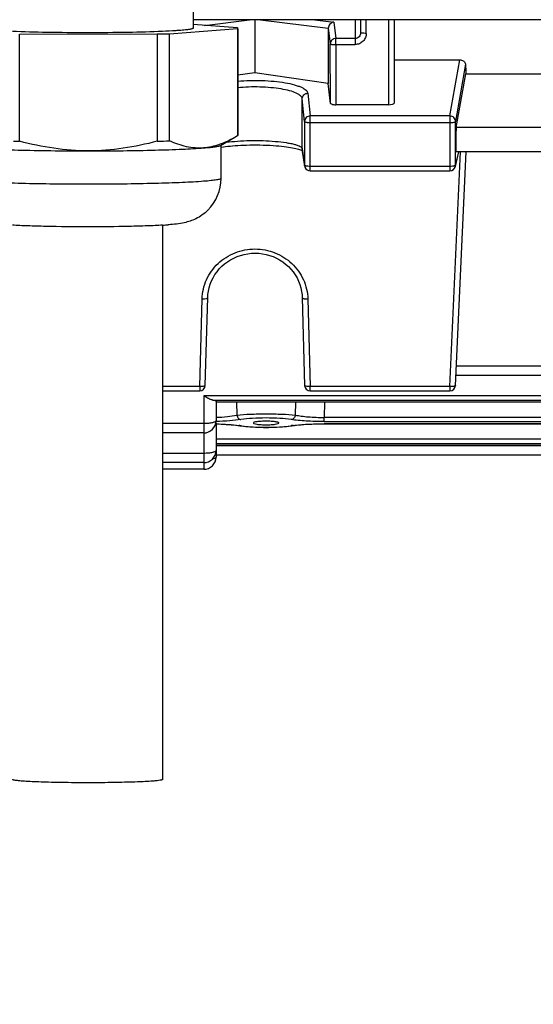
# Model space of a CAD drawing. Units: millimetres. Extents: x -2085 to 3609, y -465 to 3218.
# Drawn here: x 1876 to 1923, y -276 to -188 of the extents above; entities that cross this region are included whole.
import ezdxf

# ---------------------------------------------------------------- set-up
doc = ezdxf.new("R2010")
doc.units = ezdxf.units.MM
doc.header["$LTSCALE"] = 46.255
doc.header["$PDMODE"] = 3
doc.header["$PDSIZE"] = 0.3125
doc.layers.get('0').update_dxf_attribs({"linetype": 'CONTINUOUS'})
doc.layers.get('Defpoints').update_dxf_attribs({"linetype": 'CONTINUOUS'})
doc.layers.add('AM_5', color=3, linetype='CONTINUOUS', lineweight=25)
doc.styles.get("Standard").update_dxf_attribs({"font": 'txt', "width": 0.7})
doc.dimstyles.new('AM_DIN$0', dxfattribs={"dimtxt": 3.5, "dimasz": 2.5, "dimexe": 1, "dimexo": 1, "dimgap": 1.5, "dimtad": 1, "dimdsep": 46, "dimtxsty": 'STANDARD', "dimcen": 0, "dimclrd": 256, "dimclre": 256, "dimclrt": 2, "dimadec": 0, "dimazin": 2, "dimtp": 0.1, "dimtm": 0.1, "dimtfac": 0.71, "dimtdec": 3, "dimtmove": 0, "dimatfit": 3, "dimfxl": 1, "dimlwd": -1, "dimlwe": -1, "dimarcsym": 0})

# ---------------------------------------------------------------- blocks, each defined once
blk = doc.blocks.new('*D20')
at = {"layer": 'AM_5', "ltscale": 10, "transparency": 16777216}
for p, q in [((1000.828, 494.863), (2161.763, 494.863)), ((2160.763, -435.137), (2160.763, 464.863)), ((1000.828, -465.137), (2161.763, -465.137))]:
    blk.add_line(p, q, dxfattribs=at)
for points in [[(2155.763, 464.863), (2165.763, 464.863), (2160.763, 494.863)], [(2155.763, -435.137), (2165.763, -435.137), (2160.763, -465.137)]]:
    blk.add_solid(points, dxfattribs=at)
at = {"layer": 'Defpoints', "color": 0, "ltscale": 10, "transparency": 16777216}
for p in [(999.828, 494.863), (2160.763, 494.863), (999.828, -465.137)]:
    blk.add_point(p, dxfattribs=at)
at = {"layer": 'AM_5', "color": 2, "ltscale": 10, "transparency": 16777216, "insert": (2128.263, 129.272), "char_height": 35, "attachment_point": 5, "rotation": 90}
blk.add_mtext('960', dxfattribs=at)
blk = doc.blocks.new('*D21')
at = {"layer": 'AM_5', "ltscale": 10, "transparency": 16777216}
for p, q in [((-689.999, 645.846), (2271.401, 645.846)), ((2270.401, 615.846), (2270.401, -435.137)), ((1000.828, -465.137), (2271.401, -465.137))]:
    blk.add_line(p, q, dxfattribs=at)
for points in [[(2265.401, 615.846), (2275.401, 615.846), (2270.401, 645.846)], [(2265.401, -435.137), (2275.401, -435.137), (2270.401, -465.137)]]:
    blk.add_solid(points, dxfattribs=at)
at = {"layer": 'Defpoints', "color": 0, "ltscale": 10, "transparency": 16777216}
for p in [(-690.999, 645.846), (999.828, -465.137), (2270.401, -465.137)]:
    blk.add_point(p, dxfattribs=at)
at = {"layer": 'AM_5', "color": 2, "ltscale": 10, "transparency": 16777216, "insert": (2237.901, 90.354), "char_height": 35, "attachment_point": 5, "rotation": 90}
blk.add_mtext('1130', dxfattribs=at)

msp = doc.modelspace()

# ---------------------------------------------------------------- linework, layer by layer
at = {"color": 7, "linetype": 'Continuous'}
for p, q in [((1891.993, -186.34), (1891.993, -188.508)), ((2014.913, -187.746), (1891.993, -187.746)), ((1895.973, -188.475), (1891.993, -188.18)), ((1897.543, -187.746), (1897.543, -192.511)), ((1907.043, -188.922), (1907.043, -187.746)), ((1910.043, -187.746), (1910.043, -195.253)), ((1876.397, -189.033), (1888.766, -189.029)), ((1876.397, -198.658), (1876.397, -189.033)), ((1888.766, -189.029), (1888.766, -198.654)), ((1889.877, -189.001), (1895.982, -188.531)), ((1889.877, -198.625), (1889.877, -189.001)), ((1895.982, -188.531), (1895.982, -198.156)), ((1895.993, -188.531), (1895.993, -198.132)), ((1904.135, -188.509), (1904.135, -193.465)), ((1910.043, -191.35), (1915.942, -191.35)), ((1897.543, -192.511), (1895.993, -192.736)), ((1904.135, -193.465), (1897.543, -192.511)), ((1915.632, -197.435), (1916.502, -192.611)), ((1916.502, -192.611), (1944.584, -192.611)), ((1904.322, -195.255), (1904.135, -193.465)), ((1909.543, -195.379), (1904.823, -195.379)), ((1894.459, -199.037), (1895.74, -198.301)), ((1895.982, -198.156), (1895.724, -198.309)), ((1894.493, -201.995), (1894.493, -199.017)), ((1901.769, -199.492), (1901.812, -199.514)), ((1902.01, -200.88), (1901.797, -199.398)), ((1915.551, -200.926), (1915.868, -199.602)), ((1915.564, -220.575), (1916.509, -199.602)), ((1945.464, -199.602), (1915.623, -199.602)), ((1902.504, -201.309), (1915.065, -201.309)), ((1889.243, -206.19), (1889.243, -255.943)), ((1893.082, -220.566), (1893.295, -212.696)), ((1901.792, -212.696), (1902.005, -220.566)), ((1945.483, -219.692), (1915.604, -219.692)), ((1889.243, -221.053), (1892.582, -221.053)), ((1902.504, -221.053), (1915.065, -221.053)), ((1894.043, -221.992), (1894.043, -223.737)), ((1967.043, -222.07), (1894.043, -222.07)), ((1894.043, -223.934), (1894.043, -227.003)), ((1896.181, -224.186), (1896.33, -224.208)), ((1896.243, -224.195), (1896.245, -224.195)), ((1897.398, -223.944), (1897.398, -223.944)), ((1899.689, -223.944), (1899.689, -223.944)), ((1900.579, -224.231), (1900.77, -224.206)), ((1900.77, -224.206), (1900.911, -224.185)), ((1900.843, -224.195), (1900.843, -224.195)), ((1892.943, -224.837), (1889.243, -224.837)), ((1967.043, -225.957), (1894.043, -225.957)), ((1967.043, -226.84), (1894.043, -226.84)), ((1892.943, -227.506), (1889.243, -227.506)), ((1892.943, -228.103), (1889.243, -228.103))]:
    msp.add_line(p, q, dxfattribs=at)
at = {"color": 9, "linetype": 'Continuous'}
for p, q in [((1892.995, -188.254), (1897.057, -187.746)), ((1898.03, -187.746), (1904.135, -188.509)), ((1902.936, -187.746), (1904.628, -187.958)), ((1904.628, -187.958), (1904.806, -189.434)), ((1906.543, -187.746), (1906.543, -189.975)), ((1907.543, -188.974), (1907.543, -187.746)), ((1909.543, -187.746), (1909.543, -195.379)), ((1904.135, -188.509), (1904.307, -189.925)), ((1904.322, -195.256), (1904.307, -189.925)), ((1906.543, -189.434), (1904.806, -189.434)), ((1904.806, -189.975), (1904.806, -189.434)), ((1904.806, -189.975), (1906.543, -189.975)), ((1904.806, -189.975), (1904.823, -195.379)), ((1915.065, -196.387), (1915.942, -191.35)), ((1916.46, -191.734), (1915.564, -196.875)), ((1902.292, -194.351), (1902.504, -196.387)), ((1902.005, -196.873), (1901.792, -194.838)), ((1901.792, -199.331), (1901.792, -194.838)), ((1902.005, -196.873), (1902.005, -200.812)), ((1915.065, -196.387), (1902.504, -196.387)), ((1902.504, -201.309), (1902.504, -196.387)), ((1902.504, -196.979), (1915.065, -196.979)), ((1915.065, -196.387), (1915.065, -201.309)), ((1915.564, -200.814), (1915.564, -196.875)), ((1945.455, -197.435), (1915.632, -197.435)), ((1901.797, -199.398), (1901.792, -199.331)), ((1901.792, -199.331), (1902.005, -200.812)), ((1915.065, -220.678), (1916.015, -199.602)), ((1915.564, -200.814), (1915.854, -199.602)), ((1902.005, -200.812), (1902.009, -200.88)), ((1902.009, -200.88), (1902.01, -200.88)), ((1915.065, -200.918), (1902.504, -200.918)), ((1892.582, -220.678), (1892.795, -212.807)), ((1902.292, -212.807), (1902.504, -220.678)), ((1945.455, -218.858), (1915.632, -218.858)), ((1892.582, -220.678), (1889.243, -220.678)), ((1892.582, -220.678), (1892.582, -221.053)), ((1915.065, -220.678), (1902.504, -220.678)), ((1902.504, -221.053), (1902.504, -220.678)), ((1915.065, -220.678), (1915.065, -221.053)), ((1968.143, -221.508), (1892.943, -221.508)), ((1892.943, -221.508), (1892.943, -228.103)), ((1893.717, -221.883), (1967.37, -221.883)), ((1967.043, -222.066), (1894.043, -222.066)), ((1895.881, -222.07), (1895.91, -223.232)), ((1901.177, -223.232), (1901.206, -222.07)), ((1903.803, -222.07), (1903.77, -223.45)), ((1957.317, -223.45), (1903.77, -223.45)), ((1903.77, -223.824), (1903.77, -223.45)), ((1892.943, -224.003), (1889.243, -224.003)), ((1957.328, -224.013), (1903.758, -224.013)), ((1903.758, -224.018), (1903.758, -224.013)), ((1903.77, -223.824), (1957.317, -223.824)), ((1967.043, -225.399), (1894.043, -225.399)), ((1894.043, -225.774), (1967.043, -225.774)), ((1967.043, -225.953), (1894.043, -225.953)), ((1967.043, -226.006), (1894.043, -226.006)), ((1892.943, -226.672), (1889.243, -226.672))]:
    msp.add_line(p, q, dxfattribs=at)
at = {"color": 7, "linetype": 'Continuous'}
for points in [[(1894.493, -199.192), (1894.53, -199.186), (1894.707, -199.16), (1894.897, -199.135), (1895.097, -199.111), (1895.31, -199.089), (1895.533, -199.068), (1895.766, -199.049), (1896.009, -199.033), (1896.262, -199.018), (1896.524, -199.006), (1896.796, -198.996), (1897.077, -198.989), (1897.369, -198.985), (1897.668, -198.984), (1897.974, -198.987), (1898.283, -198.994), (1898.588, -199.005), (1898.887, -199.019), (1899.173, -199.037), (1899.445, -199.058), (1899.699, -199.081), (1899.938, -199.105), (1900.161, -199.132), (1900.37, -199.159), (1900.565, -199.188), (1900.746, -199.218), (1900.914, -199.249), (1901.07, -199.281), (1901.212, -199.312), (1901.34, -199.345), (1901.455, -199.376), (1901.555, -199.408), (1901.641, -199.438)], [(1901.641, -199.438), (1901.712, -199.466), (1901.769, -199.492)], [(1893.295, -212.696), (1893.312, -212.422), (1893.356, -212.112), (1893.426, -211.803), (1893.52, -211.498), (1893.639, -211.2), (1893.781, -210.91), (1893.946, -210.63), (1894.132, -210.364), (1894.338, -210.113), (1894.564, -209.878), (1894.807, -209.663), (1895.067, -209.468), (1895.343, -209.294), (1895.633, -209.142), (1895.935, -209.01), (1896.249, -208.901), (1896.571, -208.815), (1896.9, -208.753), (1897.231, -208.715), (1897.564, -208.702), (1897.895, -208.713), (1898.223, -208.75), (1898.545, -208.812), (1898.862, -208.899), (1899.171, -209.011), (1899.472, -209.147), (1899.762, -209.306), (1900.039, -209.486), (1900.301, -209.685), (1900.547, -209.903), (1900.773, -210.138), (1900.98, -210.387), (1901.166, -210.651), (1901.329, -210.927), (1901.467, -211.215), (1901.581, -211.513), (1901.671, -211.818), (1901.737, -212.13), (1901.777, -212.446), (1901.792, -212.696)], [(1894.041, -224.027), (1894.248, -224.033), (1894.493, -224.042), (1894.732, -224.054), (1894.966, -224.067), (1895.192, -224.083), (1895.41, -224.1), (1895.619, -224.119), (1895.818, -224.14), (1896.006, -224.162), (1896.181, -224.186)], [(1896.33, -224.208), (1896.52, -224.232), (1896.72, -224.254), (1896.929, -224.274), (1897.146, -224.291), (1897.37, -224.305), (1897.601, -224.317), (1897.835, -224.326), (1898.074, -224.332), (1898.314, -224.336), (1898.556, -224.337), (1898.797, -224.336), (1899.037, -224.332), (1899.274, -224.325), (1899.507, -224.315), (1899.736, -224.303), (1899.958, -224.289), (1900.173, -224.272), (1900.381, -224.253), (1900.579, -224.231)], [(1900.911, -224.185), (1901.09, -224.161), (1901.283, -224.138), (1901.488, -224.117), (1901.704, -224.098), (1901.929, -224.081), (1902.162, -224.065), (1902.402, -224.052), (1902.649, -224.04), (1902.901, -224.031), (1903.156, -224.024), (1903.414, -224.02), (1903.674, -224.018)], [(1903.674, -224.018), (1957.428, -224.018), (1957.687, -224.02), (1957.946, -224.025), (1958.201, -224.032), (1958.453, -224.041), (1958.699, -224.053), (1958.939, -224.066), (1959.172, -224.082), (1959.396, -224.099), (1959.611, -224.119), (1959.815, -224.14), (1960.007, -224.162), (1960.186, -224.187)]]:
    msp.add_lwpolyline(points, dxfattribs=at)
for centre, radius, start, end in [((1884.168, 12.17), 201.252, 271.30915, 271.62542), ((1881.102, 14.563), 213.273, 268.58334, 268.73587), ((1884.31, -3.004), 195.7, 271.30466, 271.62991), ((1882.247, 35.943), 235.464, 268.61861, 270.08157), ((1902.507, -200.809), 0.502, 188.17613, 200.73782), ((1902.504, -200.809), 0.5, 200.76818, 269.99788), ((1915.065, -200.809), 0.5, 269.99987, 346.58408), ((1890.472, -201.994), 4.021, 314.91495, 359.98547), ((1887.35, -174.699), 31.548, 273.44693, 274.37653), ((1892.582, -220.553), 0.5, 270, 358.45162), ((1902.504, -220.553), 0.5, 181.54838, 270), ((1915.065, -220.553), 0.5, 270, 357.41943), ((1892.943, -223.737), 1.1, 270, 0), ((1892.943, -226.406), 1.1, 270, 0), ((1892.943, -227.003), 1.1, 270, 0)]:
    msp.add_arc(centre, radius, start, end, dxfattribs=at)
at = {"color": 9, "linetype": 'Continuous'}
for centre, radius, start, end in [((1915.079, -200.813), 0.485, 346.61839, 359.87826), ((1894.786, -234.339), 10.257, 81.81363, 82.50542), ((1896.287, -223.916), 0.282, 261.33524, 276.33979), ((1894.958, -233.137), 9.043, 81.3484, 81.80879), ((1902.103, -232.968), 8.872, 98.18317, 98.65145), ((1900.8, -223.911), 0.287, 263.62794, 278.63728), ((1902.279, -234.198), 10.115, 97.45625, 98.17763), ((1893.304, -225.468), 1.773, 283.25087, 283.59871)]:
    msp.add_arc(centre, radius, start, end, dxfattribs=at)
at = {"color": 7, "linetype": 'Continuous'}
for centre, major_axis, ratio, start_param, end_param in [((1919.538, -117.637), (0.878, 92.75), 0.042622, -3.786536, -3.770653), ((1909.543, -195.253), (0.5, 0), 0.253161, -1.570796, 0), ((1904.822, -195.253), (0.5, 0), 0.25316, -2.342715, -1.570323), ((1915.633, -198.502), (0.01, 1.1), 0.042622, 0.24475, 3.141766), ((1892.943, -223.934), (1.1, 0), 0.140288, 0, 0.1575)]:
    msp.add_ellipse(centre, major_axis=major_axis, ratio=ratio, start_param=start_param, end_param=end_param, dxfattribs=at)
for points, knots in [([(1904.28, -188.146), (1904.235, -188.195), (1904.163, -188.309), (1904.135, -188.443), (1904.135, -188.509)], [0, 0, 0, 0, 0.499347, 1, 1, 1, 1]), ([(1904.628, -187.958), (1904.563, -187.966), (1904.433, -188.009), (1904.325, -188.094), (1904.28, -188.146)], [0, 0, 0, 0, 0.484962, 1, 1, 1, 1]), ([(1889.245, -188.799), (1888.215, -188.845), (1885.964, -188.903), (1882.493, -188.932), (1879.022, -188.903), (1876.771, -188.845), (1875.74, -188.799)], [0, 0, 0, 0, 0.229166, 0.500014, 0.770855, 1, 1, 1, 1]), ([(1890.755, -188.712), (1890.646, -188.721), (1890.143, -188.756), (1889.64, -188.782), (1889.245, -188.799)], [0, 0, 0, 0, 0.216889, 1, 1, 1, 1]), ([(1891.993, -188.508), (1891.993, -188.519), (1891.964, -188.544), (1891.904, -188.565), (1891.803, -188.592), (1891.596, -188.629), (1891.242, -188.672), (1890.934, -188.698), (1890.755, -188.712)], [0, 0, 0, 0, 0.026212, 0.077406, 0.157767, 0.267894, 0.576726, 1, 1, 1, 1]), ([(1895.982, -188.531), (1895.984, -188.53), (1895.99, -188.523), (1895.993, -188.514), (1895.993, -188.508)], [0, 0, 0, 0, 0.288247, 1, 1, 1, 1]), ([(1895.993, -188.508), (1895.993, -188.502), (1895.99, -188.493), (1895.985, -188.486), (1895.983, -188.485)], [0, 0, 0, 0, 0.713427, 1, 1, 1, 1]), ([(1915.942, -191.35), (1915.977, -191.35), (1916.103, -191.36), (1916.227, -191.408), (1916.301, -191.463)], [0, 0, 0, 0, 0.272935, 1, 1, 1, 1]), ([(1916.301, -191.463), (1916.347, -191.497), (1916.424, -191.578), (1916.458, -191.685), (1916.46, -191.734)], [0, 0, 0, 0, 0.535792, 1, 1, 1, 1]), ([(1904.474, -195.343), (1904.436, -195.334), (1904.38, -195.32), (1904.325, -195.276), (1904.322, -195.255)], [0, 0, 0, 0, 0.650315, 1, 1, 1, 1]), ([(1882.582, -199.521), (1881.539, -199.521), (1879.45, -199.361), (1877.406, -198.924), (1876.397, -198.658)], [0, 0, 0, 0, 0.499946, 1, 1, 1, 1]), ([(1888.766, -198.654), (1887.758, -198.921), (1885.713, -199.359), (1883.625, -199.521), (1882.582, -199.521)], [0, 0, 0, 0, 0.500074, 1, 1, 1, 1]), ([(1892.93, -199.256), (1892.673, -199.276), (1892.154, -199.276), (1891.114, -199.12), (1890.361, -198.848), (1889.877, -198.625)], [0, 0, 0, 0, 0.245321, 0.491943, 1, 1, 1, 1]), ([(1895.724, -198.31), (1895.282, -198.564), (1894.387, -198.999), (1893.408, -199.219), (1892.93, -199.256)], [0, 0, 0, 0, 0.515019, 1, 1, 1, 1]), ([(1895.993, -198.132), (1895.993, -198.139), (1895.99, -198.148), (1895.984, -198.154), (1895.982, -198.156)], [0, 0, 0, 0, 0.711752, 1, 1, 1, 1]), ([(1872.146, -199.263), (1872.787, -199.31), (1874.261, -199.386), (1875.737, -199.432), (1876.57, -199.453)], [0, 0, 0, 0, 0.43539, 1, 1, 1, 1]), ([(1882.582, -199.521), (1883.616, -199.521), (1885.612, -199.509), (1888.432, -199.459), (1890.848, -199.381), (1892.301, -199.304), (1892.93, -199.256)], [0, 0, 0, 0, 0.299702, 0.57844, 0.81727, 1, 1, 1, 1]), ([(1892.93, -199.256), (1893.126, -199.241), (1893.474, -199.211), (1893.926, -199.159), (1894.219, -199.113), (1894.38, -199.071), (1894.438, -199.049), (1894.459, -199.037)], [0, 0, 0, 0, 0.380827, 0.676064, 0.882635, 0.952321, 1, 1, 1, 1]), ([(1893.311, -204.841), (1892.995, -205.157), (1892.322, -205.636), (1891.316, -205.969), (1890.479, -206.094), (1889.998, -206.137), (1889.757, -206.155)], [0, 0, 0, 0, 0.346019, 0.625668, 0.813429, 1, 1, 1, 1]), ([(1889.247, -206.19), (1888.793, -206.218), (1887.797, -206.263), (1885.546, -206.327), (1882.494, -206.355), (1879.443, -206.327), (1877.192, -206.263), (1876.195, -206.218), (1875.742, -206.19)], [0, 0, 0, 0, 0.100857, 0.221576, 0.500018, 0.778475, 0.899204, 1, 1, 1, 1]), ([(1893.371, -221.759), (1893.335, -221.742), (1893.189, -221.664), (1893.049, -221.577), (1892.943, -221.508)], [0, 0, 0, 0, 0.239662, 1, 1, 1, 1]), ([(1893.712, -221.882), (1893.656, -221.874), (1893.539, -221.839), (1893.429, -221.788), (1893.371, -221.759)], [0, 0, 0, 0, 0.468793, 1, 1, 1, 1]), ([(1893.717, -221.883), (1893.799, -221.894), (1893.906, -221.913), (1894.013, -221.952), (1894.043, -221.98), (1894.043, -221.992)], [0, 0, 0, 0, 0.701734, 0.89656, 1, 1, 1, 1]), ([(1898.543, -223.785), (1898.393, -223.785), (1898.119, -223.793), (1897.765, -223.822), (1897.535, -223.864), (1897.428, -223.903), (1897.398, -223.931), (1897.398, -223.944)], [0, 0, 0, 0, 0.382755, 0.70065, 0.910151, 0.968627, 1, 1, 1, 1]), ([(1897.398, -223.944), (1897.398, -223.956), (1897.427, -223.985), (1897.534, -224.024), (1897.763, -224.066), (1898.118, -224.096), (1898.393, -224.103), (1898.543, -224.103)], [0, 0, 0, 0, 0.031019, 0.089057, 0.298174, 0.616421, 1, 1, 1, 1]), ([(1899.689, -223.944), (1899.688, -223.931), (1899.659, -223.903), (1899.595, -223.88), (1899.492, -223.853), (1899.288, -223.82), (1898.967, -223.792), (1898.693, -223.785), (1898.543, -223.785)], [0, 0, 0, 0, 0.031371, 0.089841, 0.1795, 0.299508, 0.617345, 1, 1, 1, 1]), ([(1898.543, -224.103), (1898.694, -224.103), (1898.969, -224.096), (1899.323, -224.066), (1899.553, -224.024), (1899.66, -223.985), (1899.689, -223.956), (1899.689, -223.944)], [0, 0, 0, 0, 0.383626, 0.701895, 0.910993, 0.969003, 1, 1, 1, 1]), ([(1888.364, -256.089), (1887.902, -256.124), (1886.818, -256.175), (1885.018, -256.222), (1883.312, -256.239), (1881.865, -256.238), (1880.786, -256.23), (1879.752, -256.214), (1878.792, -256.191), (1877.932, -256.162), (1877.193, -256.128), (1876.664, -256.094), (1876.317, -256.063), (1876.117, -256.041), (1875.962, -256.019), (1875.846, -255.995), (1875.78, -255.978), (1875.743, -255.954), (1875.743, -255.943)], [0, 0, 0, 0, 0.109837, 0.257405, 0.427016, 0.514484, 0.600609, 0.683082, 0.759693, 0.828391, 0.887339, 0.934969, 0.954137, 0.970035, 0.982568, 0.99168, 0.997379, 1, 1, 1, 1]), ([(1889.243, -255.943), (1889.243, -255.951), (1889.223, -255.97), (1889.18, -255.984), (1889.108, -256.003), (1888.961, -256.029), (1888.71, -256.06), (1888.491, -256.079), (1888.364, -256.089)], [0, 0, 0, 0, 0.026195, 0.077373, 0.157719, 0.267834, 0.576692, 1, 1, 1, 1])]:
    msp.add_open_spline(points, degree=3, knots=knots, dxfattribs=at)
msp.add_open_spline([(1895.983, -188.485), (1895.98, -188.481), (1895.976, -188.478), (1895.973, -188.475)], degree=3, dxfattribs=at)
at = {"color": 9, "linetype": 'Continuous'}
for points, knots in [([(1907.543, -188.974), (1907.543, -189.104), (1907.492, -189.366), (1907.27, -189.699), (1906.937, -189.923), (1906.674, -189.974), (1906.543, -189.975)], [0, 0, 0, 0, 0.249398, 0.499139, 0.749384, 1, 1, 1, 1]), ([(1907.043, -188.922), (1907.043, -188.988), (1907.018, -189.122), (1906.943, -189.237), (1906.897, -189.284)], [0, 0, 0, 0, 0.500045, 1, 1, 1, 1]), ([(1907.19, -188.959), (1907.169, -188.956), (1907.133, -188.952), (1907.086, -188.943), (1907.059, -188.936), (1907.043, -188.926), (1907.043, -188.922)], [0, 0, 0, 0, 0.405153, 0.71017, 0.907566, 1, 1, 1, 1]), ([(1907.543, -188.974), (1907.511, -188.974), (1907.393, -188.973), (1907.275, -188.967), (1907.19, -188.959)], [0, 0, 0, 0, 0.275473, 1, 1, 1, 1]), ([(1904.453, -189.579), (1904.407, -189.624), (1904.333, -189.733), (1904.307, -189.862), (1904.307, -189.925)], [0, 0, 0, 0, 0.501973, 1, 1, 1, 1]), ([(1904.307, -189.925), (1904.308, -189.93), (1904.324, -189.939), (1904.353, -189.947), (1904.4, -189.955), (1904.49, -189.965), (1904.627, -189.973), (1904.744, -189.975), (1904.806, -189.975)], [0, 0, 0, 0, 0.030468, 0.092454, 0.186703, 0.310456, 0.628131, 1, 1, 1, 1]), ([(1904.806, -189.434), (1904.741, -189.435), (1904.611, -189.461), (1904.499, -189.534), (1904.453, -189.579)], [0, 0, 0, 0, 0.501194, 1, 1, 1, 1]), ([(1906.897, -189.284), (1906.851, -189.331), (1906.741, -189.408), (1906.609, -189.434), (1906.543, -189.434)], [0, 0, 0, 0, 0.500093, 1, 1, 1, 1]), ([(1895.992, -193.257), (1896.354, -193.226), (1897.087, -193.187), (1898.18, -193.192), (1899.239, -193.259), (1900.206, -193.384), (1900.928, -193.537), (1901.416, -193.689), (1901.71, -193.805), (1901.947, -193.929), (1902.127, -194.06), (1902.248, -194.198), (1902.286, -194.302), (1902.292, -194.351)], [0, 0, 0, 0, 0.164568, 0.332748, 0.495895, 0.645697, 0.774785, 0.829715, 0.877514, 0.917936, 0.951108, 0.977804, 1, 1, 1, 1]), ([(1901.792, -194.838), (1901.782, -194.739), (1901.668, -194.591), (1901.465, -194.448), (1901.142, -194.28), (1900.613, -194.105), (1899.85, -193.945), (1898.955, -193.837), (1897.98, -193.781), (1896.982, -193.783), (1896.317, -193.825), (1895.992, -193.858)], [0, 0, 0, 0, 0.04898, 0.082869, 0.12392, 0.22726, 0.356978, 0.507898, 0.67143, 0.838469, 1, 1, 1, 1]), ([(1901.938, -194.495), (1902.007, -194.428), (1902.131, -194.365), (1902.259, -194.351), (1902.292, -194.351)], [0, 0, 0, 0, 0.746705, 1, 1, 1, 1]), ([(1901.792, -194.838), (1901.792, -194.775), (1901.819, -194.647), (1901.893, -194.54), (1901.938, -194.495)], [0, 0, 0, 0, 0.497701, 1, 1, 1, 1]), ([(1902.504, -196.387), (1902.439, -196.387), (1902.309, -196.413), (1902.143, -196.521), (1902.031, -196.682), (1902.005, -196.81), (1902.005, -196.873)], [0, 0, 0, 0, 0.253471, 0.505209, 0.7539, 1, 1, 1, 1]), ([(1902.005, -196.873), (1902.007, -196.893), (1902.067, -196.928), (1902.118, -196.94), (1902.156, -196.948)], [0, 0, 0, 0, 0.337073, 1, 1, 1, 1]), ([(1902.156, -196.948), (1902.18, -196.953), (1902.296, -196.973), (1902.413, -196.979), (1902.504, -196.979)], [0, 0, 0, 0, 0.21767, 1, 1, 1, 1]), ([(1915.418, -196.532), (1915.371, -196.487), (1915.26, -196.414), (1915.13, -196.387), (1915.065, -196.387)], [0, 0, 0, 0, 0.498657, 1, 1, 1, 1]), ([(1915.065, -196.979), (1915.127, -196.979), (1915.242, -196.975), (1915.398, -196.954), (1915.5, -196.928), (1915.56, -196.895), (1915.564, -196.875)], [0, 0, 0, 0, 0.357463, 0.666102, 0.885936, 1, 1, 1, 1]), ([(1915.564, -196.875), (1915.564, -196.812), (1915.538, -196.684), (1915.463, -196.577), (1915.418, -196.532)], [0, 0, 0, 0, 0.497093, 1, 1, 1, 1]), ([(1894.957, -198.749), (1895.293, -198.703), (1896.008, -198.635), (1897.113, -198.588), (1898.248, -198.592), (1899.33, -198.653), (1900.16, -198.746), (1900.739, -198.848), (1901.091, -198.928), (1901.376, -199.015), (1901.589, -199.11), (1901.732, -199.207), (1901.786, -199.292), (1901.792, -199.331)], [0, 0, 0, 0, 0.145582, 0.307622, 0.473786, 0.631975, 0.77179, 0.831821, 0.883718, 0.926426, 0.95941, 0.983252, 1, 1, 1, 1]), ([(1902.156, -200.887), (1902.123, -200.88), (1902.073, -200.867), (1902.022, -200.842), (1902.01, -200.826)], [0, 0, 0, 0, 0.624724, 1, 1, 1, 1]), ([(1902.504, -200.918), (1902.472, -200.918), (1902.356, -200.915), (1902.239, -200.904), (1902.156, -200.887)], [0, 0, 0, 0, 0.273675, 1, 1, 1, 1]), ([(1915.362, -200.896), (1915.339, -200.9), (1915.241, -200.913), (1915.141, -200.918), (1915.065, -200.918)], [0, 0, 0, 0, 0.228338, 1, 1, 1, 1]), ([(1915.453, -200.877), (1915.447, -200.879), (1915.416, -200.887), (1915.386, -200.893), (1915.362, -200.896)], [0, 0, 0, 0, 0.22871, 1, 1, 1, 1]), ([(1915.564, -200.814), (1915.561, -200.829), (1915.52, -200.858), (1915.481, -200.87), (1915.453, -200.877)], [0, 0, 0, 0, 0.35474, 1, 1, 1, 1]), ([(1892.93, -202.253), (1892.301, -202.301), (1890.848, -202.378), (1888.432, -202.456), (1885.612, -202.506), (1882.58, -202.524), (1879.541, -202.508), (1876.704, -202.46), (1874.261, -202.383), (1872.787, -202.307), (1872.146, -202.26)], [0, 0, 0, 0, 0.090977, 0.209885, 0.348662, 0.497877, 0.647382, 0.787008, 0.907266, 1, 1, 1, 1]), ([(1894.493, -201.995), (1894.493, -202.009), (1894.457, -202.041), (1894.38, -202.068), (1894.254, -202.101), (1893.992, -202.148), (1893.544, -202.202), (1893.155, -202.236), (1892.93, -202.253)], [0, 0, 0, 0, 0.026204, 0.077393, 0.157746, 0.267875, 0.576708, 1, 1, 1, 1]), ([(1892.795, -212.807), (1892.803, -212.512), (1892.878, -211.92), (1893.165, -211.071), (1893.615, -210.291), (1894.408, -209.382), (1895.717, -208.555), (1897.543, -208.212), (1899.37, -208.555), (1900.679, -209.382), (1901.472, -210.291), (1901.922, -211.071), (1902.208, -211.92), (1902.284, -212.512), (1902.292, -212.807)], [0, 0, 0, 0, 0.061639, 0.123443, 0.185536, 0.247996, 0.373475, 0.5, 0.626527, 0.752004, 0.814463, 0.876557, 0.93836, 1, 1, 1, 1]), ([(1892.795, -212.807), (1892.827, -212.808), (1892.946, -212.808), (1893.064, -212.798), (1893.148, -212.78)], [0, 0, 0, 0, 0.274578, 1, 1, 1, 1]), ([(1893.148, -212.78), (1893.185, -212.771), (1893.238, -212.759), (1893.294, -212.716), (1893.295, -212.696)], [0, 0, 0, 0, 0.651302, 1, 1, 1, 1]), ([(1901.792, -212.696), (1901.792, -212.716), (1901.849, -212.759), (1901.902, -212.771), (1901.938, -212.78)], [0, 0, 0, 0, 0.348698, 1, 1, 1, 1]), ([(1901.938, -212.78), (1901.964, -212.785), (1902.08, -212.805), (1902.199, -212.81), (1902.292, -212.807)], [0, 0, 0, 0, 0.216794, 1, 1, 1, 1]), ([(1892.935, -220.65), (1892.91, -220.656), (1892.794, -220.676), (1892.675, -220.68), (1892.582, -220.678)], [0, 0, 0, 0, 0.216783, 1, 1, 1, 1]), ([(1893.082, -220.566), (1893.081, -220.586), (1893.046, -220.615), (1892.994, -220.635), (1892.956, -220.645), (1892.935, -220.65)], [0, 0, 0, 0, 0.345873, 0.63368, 1, 1, 1, 1]), ([(1902.504, -220.678), (1902.441, -220.679), (1902.323, -220.677), (1902.184, -220.66), (1902.093, -220.635), (1902.041, -220.615), (1902.005, -220.586), (1902.005, -220.566)], [0, 0, 0, 0, 0.359629, 0.66786, 0.789636, 0.885206, 1, 1, 1, 1]), ([(1915.418, -220.656), (1915.393, -220.661), (1915.276, -220.679), (1915.157, -220.682), (1915.065, -220.678)], [0, 0, 0, 0, 0.216455, 1, 1, 1, 1]), ([(1915.564, -220.575), (1915.563, -220.591), (1915.525, -220.628), (1915.482, -220.64), (1915.455, -220.647)], [0, 0, 0, 0, 0.360884, 1, 1, 1, 1]), ([(1894.045, -223.437), (1894.388, -223.423), (1895.012, -223.379), (1895.634, -223.291), (1895.91, -223.232)], [0, 0, 0, 0, 0.548254, 1, 1, 1, 1]), ([(1895.91, -223.232), (1896.306, -223.192), (1897.184, -223.142), (1898.543, -223.117), (1899.902, -223.143), (1900.78, -223.192), (1901.177, -223.232)], [0, 0, 0, 0, 0.226603, 0.499919, 0.773319, 1, 1, 1, 1]), ([(1895.91, -223.232), (1895.931, -223.333), (1896.013, -223.518), (1896.194, -223.629), (1896.282, -223.638)], [0, 0, 0, 0, 0.538555, 1, 1, 1, 1]), ([(1900.805, -223.638), (1900.466, -223.585), (1899.711, -223.52), (1898.543, -223.484), (1897.375, -223.518), (1896.621, -223.585), (1896.282, -223.638)], [0, 0, 0, 0, 0.226913, 0.500079, 0.773155, 1, 1, 1, 1]), ([(1901.177, -223.232), (1901.156, -223.333), (1901.074, -223.518), (1900.893, -223.629), (1900.805, -223.638)], [0, 0, 0, 0, 0.538555, 1, 1, 1, 1]), ([(1901.177, -223.232), (1901.352, -223.27), (1901.739, -223.333), (1902.603, -223.426), (1903.293, -223.451), (1903.77, -223.45)], [0, 0, 0, 0, 0.20693, 0.450334, 1, 1, 1, 1]), ([(1893.721, -223.925), (1893.604, -223.954), (1893.345, -223.991), (1893.084, -224.003), (1892.943, -224.003)], [0, 0, 0, 0, 0.461721, 1, 1, 1, 1]), ([(1894.043, -223.737), (1894.043, -223.781), (1893.964, -223.844), (1893.85, -223.89), (1893.767, -223.914), (1893.721, -223.925)], [0, 0, 0, 0, 0.341523, 0.630557, 1, 1, 1, 1]), ([(1894.042, -224.022), (1894.417, -224.032), (1895.112, -224.064), (1895.806, -224.127), (1896.124, -224.169)], [0, 0, 0, 0, 0.538733, 1, 1, 1, 1]), ([(1896.282, -223.638), (1895.949, -223.691), (1895.204, -223.766), (1894.457, -223.804), (1894.046, -223.815)], [0, 0, 0, 0, 0.45033, 1, 1, 1, 1]), ([(1896.318, -224.197), (1896.652, -224.247), (1897.394, -224.312), (1898.543, -224.344), (1899.692, -224.312), (1900.434, -224.248), (1900.768, -224.197)], [0, 0, 0, 0, 0.227248, 0.499984, 0.772398, 1, 1, 1, 1]), ([(1903.77, -223.824), (1903.224, -223.824), (1902.437, -223.802), (1901.449, -223.723), (1901.006, -223.67), (1900.805, -223.638)], [0, 0, 0, 0, 0.550555, 0.793884, 1, 1, 1, 1]), ([(1900.966, -224.169), (1901.392, -224.113), (1902.322, -224.039), (1903.255, -224.013), (1903.758, -224.013)], [0, 0, 0, 0, 0.460207, 1, 1, 1, 1]), ([(1893.721, -226.594), (1893.604, -226.622), (1893.345, -226.66), (1893.084, -226.672), (1892.943, -226.672)], [0, 0, 0, 0, 0.461721, 1, 1, 1, 1]), ([(1894.043, -226.406), (1894.043, -226.45), (1893.964, -226.512), (1893.85, -226.559), (1893.767, -226.583), (1893.721, -226.594)], [0, 0, 0, 0, 0.341523, 0.630557, 1, 1, 1, 1]), ([(1894.043, -227.003), (1894.043, -227.047), (1893.964, -227.109), (1893.85, -227.156), (1893.767, -227.18), (1893.721, -227.191)], [0, 0, 0, 0, 0.341523, 0.630557, 1, 1, 1, 1])]:
    msp.add_open_spline(points, degree=3, knots=knots, dxfattribs=at)
for points in [[(1902.01, -200.826), (1902.007, -200.822), (1902.005, -200.817), (1902.005, -200.812)], [(1915.455, -220.647), (1915.442, -220.651), (1915.43, -220.653), (1915.418, -220.656)]]:
    msp.add_open_spline(points, degree=3, dxfattribs=at)

# ---------------------------------------------------------------- dimensions: what is measured, and where the dimension line sits
at = {"layer": 'AM_5', "ltscale": 10}
dim = msp.add_linear_dim(base=(2270.401, -465.137), p1=(-690.999, 645.846), p2=(999.828, -465.137), angle=90, text='1130', dimstyle='AM_DIN$0', override={"dimtxt": 35, "dimasz": 30, "dimgap": 15, "dimsah": 1}, dxfattribs=at)
dim.commit()
dim.dimension.update_dxf_attribs({"geometry": '*D21', "text_midpoint": (2237.901, 90.354)})
dim = msp.add_linear_dim(base=(2160.763, 494.863), p1=(999.828, -465.137), p2=(999.828, 494.863), angle=90, text='960', dimstyle='AM_DIN$0', override={"dimtxt": 35, "dimasz": 30, "dimgap": 15, "dimsah": 1}, dxfattribs=at)
dim.commit()
dim.dimension.update_dxf_attribs({"geometry": '*D20', "text_midpoint": (2160.763, 129.272), "dimtype": 160})

doc.saveas('drawing.dxf')
